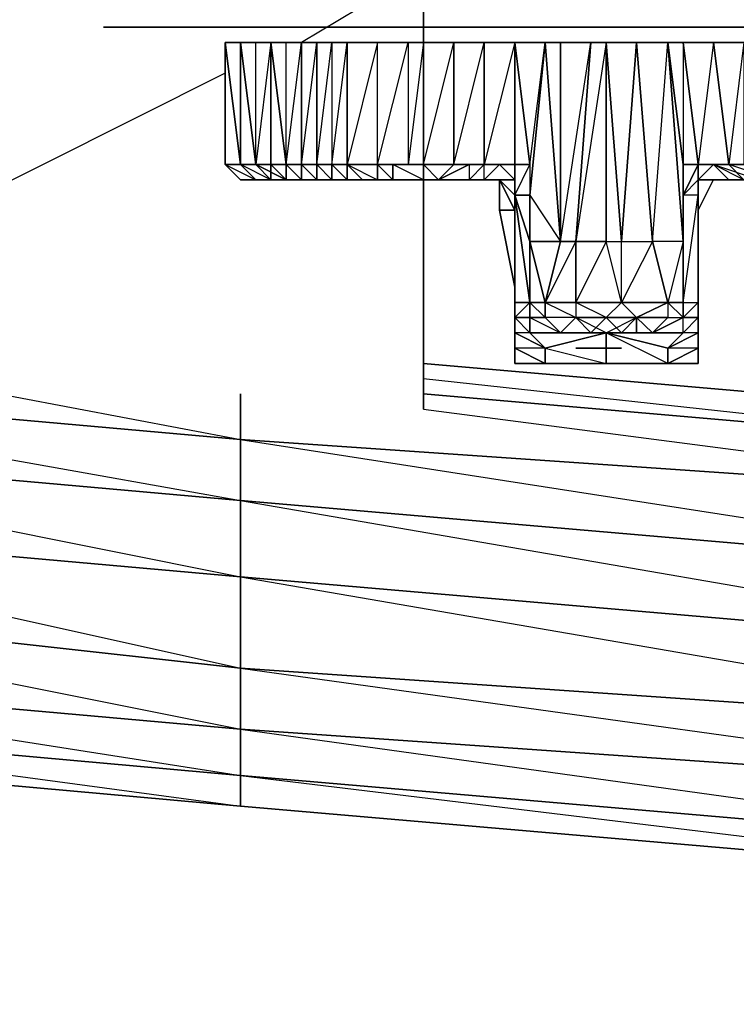
# Model space of a CAD drawing. Units: inches. Extents: x 0 to 30, y -28.8 to 0.
# Drawn here: x 2.6 to 4.5, y -28.8 to -26.2 of the extents above; entities that cross this region are included whole.
import ezdxf

# ---------------------------------------------------------------- set-up
doc = ezdxf.new("R2010")
doc.units = ezdxf.units.IN
doc.header["$MEASUREMENT"] = 0
doc.layers.get('0').update_dxf_attribs({"true_color": 0x1c1cb1})

msp = doc.modelspace()

# ---------------------------------------------------------------- linework, layer by layer
at = {"color": 154}
for points in [[(3.585, -26.1188), (3.3831, -26.2399)], [(3.0601, -26.1995), (2.8582, -26.1995), (2.8986, -26.1995), (2.8582, -26.1995), (3.1408, -26.1995), (2.8582, -26.1995), (3.1408, -26.1995)], [(2.9793, -26.1995), (2.8986, -26.1995), (3.1408, -26.1995), (2.8986, -26.1995)], [(3.0601, -26.1995), (3.0197, -26.1995), (3.1408, -26.1995), (2.9793, -26.1995), (3.0197, -26.1995)], [(3.1408, -26.1995), (3.0197, -26.1995), (3.0601, -26.1995)], [(3.0601, -26.1995), (3.1408, -26.1995)], [(3.1408, -26.1995), (6.9785, -26.1995)], [(3.1408, -26.1995), (6.9785, -26.1995), (7.0189, -26.1995), (7.0996, -26.1995), (7.14, -26.1995), (7.1804, -26.1995), (7.14, -26.1995), (7.2611, -26.1995)], [(6.9785, -26.1995), (7.0189, -26.1995), (6.9785, -26.1995), (7.2611, -26.1995), (3.1408, -26.1995)], [(3.1812, -26.3206), (1.7277, -27.0493)], [(3.2216, -27.2916), (1.4046, -27.1301), (1.4046, -27.009)], [(1.7277, -27.009), (3.2216, -27.2916)], [(3.7061, -27.1301), (5.5653, -27.332)], [(3.7061, -27.1705), (5.5653, -27.332), (5.5653, -27.4531), (3.2216, -27.2916), (3.2216, -27.1705)], [(3.7061, -27.2108), (5.5653, -27.4531), (3.2216, -27.2916)], [(3.2216, -27.2916), (5.5653, -27.655), (5.5653, -27.4531), (5.5653, -27.332)], [(1.4046, -28.0184), (1.4046, -28.0991), (1.1605, -28.0588), (1.4046, -28.0991), (3.2216, -28.2626), (5.5653, -28.4644), (7.9495, -28.5856), (10.2913, -28.7067), (12.635, -28.7471), (14.9788, -28.7875), (14.9788, -28.7471), (14.9788, -28.7875), (17.3629, -28.7471), (19.7067, -28.7067), (22.0485, -28.5856), (24.4326, -28.4644), (26.7764, -28.2626), (28.5933, -28.0991)], [(1.4046, -28.0991), (3.2216, -28.2626), (3.2216, -28.1818), (1.4046, -28.0184)]]:
    msp.add_lwpolyline(points, dxfattribs=at)
for points in [[(3.7061, -26.2399), (3.7061, -26.1188)], [(3.7061, -26.1188), (3.7061, -26.2399)], [(3.0601, -26.1995), (2.8582, -26.1995), (3.1408, -26.1995)], [(3.0601, -26.1995), (2.8582, -26.1995), (3.1408, -26.1995), (2.8582, -26.1995), (2.8986, -26.1995), (2.8582, -26.1995)], [(3.0601, -26.1995), (2.8582, -26.1995), (3.1408, -26.1995), (2.8582, -26.1995)], [(2.9793, -26.1995), (2.8986, -26.1995), (3.0197, -26.1995)], [(3.0197, -26.1995), (2.8986, -26.1995), (3.0601, -26.1995)], [(3.1408, -26.1995), (2.8986, -26.1995), (3.0197, -26.1995), (2.8986, -26.1995)], [(3.1408, -26.1995), (2.8986, -26.1995), (2.9793, -26.1995), (2.8986, -26.1995)], [(3.0601, -26.1995), (2.8986, -26.1995), (3.0197, -26.1995), (2.8986, -26.1995)], [(3.1408, -26.1995), (2.9793, -26.1995), (3.0197, -26.1995), (2.9793, -26.1995)], [(3.0601, -26.1995), (3.1408, -26.1995), (3.0197, -26.1995), (3.0601, -26.1995)], [(7.2208, -26.1995), (7.2611, -26.1995), (7.2208, -26.1995), (7.1804, -26.1995), (3.1408, -26.1995)], [(3.1408, -26.1995), (7.2611, -26.1995)], [(7.0189, -26.1995), (6.9785, -26.1995), (7.2611, -26.1995), (3.1408, -26.1995)], [(7.2611, -26.1995), (7.0189, -26.1995), (7.0996, -26.1995), (3.1408, -26.1995), (7.14, -26.1995), (7.0996, -26.1995)], [(6.9785, -26.1995), (3.1408, -26.1995), (7.0189, -26.1995), (3.1408, -26.1995), (7.14, -26.1995), (3.1408, -26.1995), (7.2208, -26.1995), (3.1408, -26.1995), (7.2611, -26.1995), (3.1408, -26.1995), (7.1804, -26.1995), (3.1408, -26.1995), (7.0996, -26.1995), (3.1408, -26.1995)], [(3.7061, -26.1995), (6.9785, -26.1995)], [(3.7061, -27.2108), (3.7061, -26.6033)], [(3.7061, -26.6033), (3.7061, -27.2108)], [(5.5653, -27.2512), (3.7061, -27.0897)], [(3.7061, -27.0897), (5.5653, -27.2512)], [(3.2216, -27.4531), (1.4046, -27.2916), (1.4046, -27.1301), (3.2216, -27.2916)], [(3.2216, -27.4531), (3.2216, -27.2916), (1.4046, -27.1301)], [(3.2216, -27.1705), (3.2216, -27.2916)], [(3.7061, -27.1705), (5.5653, -27.332)], [(3.2216, -27.655), (1.4046, -27.4935), (1.4046, -27.2916), (3.2216, -27.4531)], [(3.2216, -27.655), (3.2216, -27.4531), (1.4046, -27.2916)], [(5.5653, -27.655), (3.2216, -27.4531), (3.2216, -27.2916), (5.5653, -27.4531)], [(5.5653, -27.8569), (3.2216, -27.655), (3.2216, -27.4531), (5.5653, -27.655)], [(5.5653, -27.8569), (5.5653, -27.655), (3.2216, -27.4531)], [(3.2216, -27.655), (3.2216, -27.8972), (1.4046, -27.6954), (1.4046, -27.4935)], [(3.2216, -28.0588), (3.2216, -27.8972), (3.2216, -27.655), (1.4046, -27.4935), (3.2216, -27.8972), (1.4046, -27.6954)], [(5.5653, -28.0588), (3.2216, -27.8972), (3.2216, -27.655), (5.5653, -27.8569)], [(5.5653, -27.8569), (3.2216, -27.655), (5.5653, -28.0588)], [(3.2216, -28.0588), (1.4046, -27.8972), (1.4046, -27.6954), (3.2216, -27.8972)], [(3.2216, -28.1818), (1.4046, -28.0184), (1.4046, -27.8972), (3.2216, -28.0588)], [(3.2216, -28.1818), (3.2216, -28.0588), (1.4046, -27.8972)], [(5.5653, -28.2222), (3.2216, -28.0588), (3.2216, -27.8972), (5.5653, -28.0588)], [(5.5653, -28.3837), (5.5653, -28.2222), (5.5653, -28.0588), (3.2216, -27.8972), (5.5653, -28.2222), (3.2216, -28.0588)], [(1.4046, -28.0184), (3.2216, -28.2626), (1.4046, -28.0991), (1.1605, -28.0588), (1.1605, -28.0184)], [(3.2216, -28.2626), (1.4046, -28.0991), (1.4046, -28.0184), (3.2216, -28.1818)], [(5.5653, -28.3837), (3.2216, -28.1818), (3.2216, -28.0588), (5.5653, -28.2222)], [(5.5653, -28.4644), (3.2216, -28.2626), (3.2216, -28.1818), (5.5653, -28.3837)], [(3.2216, -28.2626), (5.5653, -28.4644), (5.5653, -28.3837), (3.2216, -28.1818), (5.5653, -28.4644)]]:
    msp.add_lwpolyline(points, close=True, dxfattribs=at)
at = {"color": 196}
for points in [[(3.1812, -26.5629), (3.1812, -26.2399)], [(3.2216, -26.5629), (3.1812, -26.2399), (3.2216, -26.2399), (3.262, -26.5629)], [(3.1812, -26.5629), (3.1812, -26.2399)], [(3.1812, -26.5629), (3.2216, -26.5629), (3.1812, -26.2399)], [(3.1812, -26.2399), (3.2216, -26.2399)], [(3.1812, -26.2399), (3.2216, -26.2399)], [(3.1812, -26.5629), (3.2216, -26.5629), (3.1812, -26.5629), (3.1812, -26.2399), (3.2216, -26.5629)], [(3.1812, -26.2399), (3.1812, -26.5629)], [(3.2216, -26.5629), (3.2216, -26.2399)], [(3.2216, -26.2399), (3.262, -26.2399), (3.3023, -26.2399), (3.3427, -26.2399), (3.3831, -26.2399), (3.3023, -26.2399)], [(3.2216, -26.2399), (3.262, -26.2399)], [(3.3023, -26.2399), (3.2216, -26.2399)], [(3.2216, -26.2399), (3.2216, -26.5629)], [(3.262, -26.2399), (3.3023, -26.2399)], [(3.262, -26.5629), (3.3023, -26.5629), (3.3023, -26.2399)], [(3.3427, -26.2399), (3.3831, -26.2399)], [(3.3831, -26.2399), (3.3427, -26.2399)], [(3.3831, -26.2399), (3.4235, -26.2399), (3.4638, -26.2399), (3.5042, -26.2399), (3.585, -26.2399), (3.4638, -26.2399)], [(3.4638, -26.2399), (3.3831, -26.2399), (3.585, -26.2399), (3.3831, -26.2399), (3.4235, -26.2399), (3.3831, -26.2399)], [(3.585, -26.2399), (3.5042, -26.2399), (3.585, -26.2399), (3.5042, -26.5629), (3.585, -26.5629)], [(3.585, -26.2399), (3.6657, -26.2399), (3.7061, -26.2399), (3.7868, -26.2399), (3.8676, -26.2399), (3.7061, -26.2399)], [(3.585, -26.2399), (3.8676, -26.2399), (3.585, -26.2399), (3.7061, -26.2399), (3.585, -26.2399), (3.6657, -26.2399)], [(3.6657, -26.2399), (3.7061, -26.2399)], [(3.7868, -26.2399), (3.7868, -26.5629), (3.7061, -26.5629), (3.7061, -26.2399)], [(3.7868, -26.5629), (3.7868, -26.2399), (3.8676, -26.2399), (3.8676, -26.5629)], [(3.7868, -26.2399), (3.8676, -26.2399)], [(3.7868, -26.2399), (3.8676, -26.2399)], [(3.8676, -26.5629), (3.8676, -26.2399), (3.9484, -26.2399), (3.9484, -26.5629)], [(3.8676, -26.2399), (3.9484, -26.2399), (4.0291, -26.2399), (4.0695, -26.2399), (4.1502, -26.2399), (4.0291, -26.2399)], [(4.0291, -26.2399), (3.8676, -26.2399), (4.1502, -26.2399), (3.8676, -26.2399), (3.9484, -26.2399), (3.8676, -26.2399)], [(3.9887, -26.5629), (3.9484, -26.5629), (3.9484, -26.2399)], [(3.9484, -26.2399), (4.0291, -26.2399)], [(4.0695, -26.2399), (4.1502, -26.2399), (4.1099, -26.7667), (4.0695, -26.7667), (4.1502, -26.2399)], [(4.1906, -26.7667), (4.1906, -26.2399), (4.1099, -26.7667), (4.1906, -26.7667)], [(4.1502, -26.2399), (4.1906, -26.2399), (4.2714, -26.2399), (4.354, -26.2399), (4.3944, -26.2399), (4.2714, -26.2399)], [(4.2714, -26.2399), (4.1502, -26.2399), (4.1906, -26.2399), (4.1502, -26.2399), (4.3944, -26.2399), (4.1502, -26.2399)], [(4.2714, -26.2399), (4.1906, -26.2399), (4.2714, -26.2399), (4.231, -26.7667), (4.3137, -26.7667)], [(4.3137, -26.7667), (4.2714, -26.2399), (4.354, -26.2399), (4.3944, -26.7667)], [(4.354, -26.2399), (4.3944, -26.2399)], [(4.3944, -26.2399), (4.4752, -26.2399), (4.5559, -26.2399), (4.6367, -26.2399), (4.7174, -26.2399), (4.5559, -26.2399)], [(4.5559, -26.2399), (4.3944, -26.2399), (4.7174, -26.2399), (4.3944, -26.2399), (4.4752, -26.2399), (4.3944, -26.2399)], [(3.1812, -26.5629), (3.2216, -26.5629)], [(3.2216, -26.5629), (3.1812, -26.5629), (3.2216, -26.6033), (3.3023, -26.6033), (3.262, -26.6033)], [(3.3023, -26.6033), (3.2216, -26.6033), (3.1812, -26.5629), (3.262, -26.6033)], [(3.2216, -26.5629), (3.262, -26.5629)], [(3.2216, -26.5629), (3.262, -26.6033), (3.3023, -26.6033), (3.262, -26.6033)], [(3.2216, -26.5629), (3.262, -26.5629)], [(3.262, -26.6033), (3.3023, -26.6033), (3.262, -26.6033), (3.2216, -26.5629)], [(3.262, -26.5629), (3.3023, -26.5629)], [(3.3023, -26.5629), (3.262, -26.5629), (3.3023, -26.6033)], [(3.3023, -26.5629), (3.3427, -26.5629), (3.3427, -26.6033)], [(3.3023, -26.5629), (3.3427, -26.5629)], [(3.3427, -26.6033), (3.3023, -26.6033), (3.5042, -26.6033), (3.3023, -26.6033), (3.3427, -26.6033), (3.3427, -26.5629), (3.3023, -26.5629)], [(3.3427, -26.5629), (3.3831, -26.5629)], [(3.3831, -26.5629), (3.3427, -26.5629), (3.3831, -26.6033)], [(3.3831, -26.5629), (3.4235, -26.5629), (3.4235, -26.6033)], [(3.3831, -26.5629), (3.4235, -26.5629)], [(3.4638, -26.6033), (3.4235, -26.5629), (3.4638, -26.5629)], [(3.5042, -26.5629), (3.4638, -26.5629), (3.4235, -26.5629)], [(3.4638, -26.5629), (3.4235, -26.5629), (3.4638, -26.6033)], [(3.5446, -26.5629), (3.5042, -26.5629), (3.585, -26.5629)], [(3.585, -26.6033), (3.5446, -26.6033), (3.5042, -26.5629)], [(3.5042, -26.5629), (3.585, -26.5629), (3.5446, -26.5629)], [(3.6253, -26.5629), (3.5446, -26.5629), (3.585, -26.5629)], [(3.585, -26.5629), (3.6253, -26.5629), (3.6657, -26.5629)], [(3.6253, -26.5629), (3.7061, -26.5629), (3.7061, -26.6033), (3.6253, -26.6033)], [(3.7465, -26.5629), (3.6657, -26.5629), (3.7061, -26.5629)], [(3.6657, -26.5629), (3.7061, -26.5629)], [(3.7465, -26.5629), (3.8272, -26.5629)], [(3.8272, -26.5629), (3.908, -26.5629), (3.8676, -26.5629)], [(3.908, -26.5629), (3.8676, -26.5629), (3.8272, -26.5629)], [(3.8676, -26.5629), (3.8272, -26.6033)], [(3.908, -26.5629), (3.9484, -26.6033), (3.9484, -26.5629), (3.908, -26.5629), (3.9484, -26.5629), (3.8676, -26.5629)], [(3.908, -26.5629), (3.9484, -26.6033), (3.9484, -26.5629)], [(3.9484, -26.5629), (3.908, -26.5629)], [(3.9484, -26.6437), (3.9484, -26.5629), (3.9887, -26.5629), (3.9887, -26.6437)], [(4.3944, -26.6437), (4.4348, -26.5629)], [(4.3944, -26.6437), (4.3944, -26.5629), (4.4348, -26.5629)], [(4.5559, -26.5629), (4.5155, -26.5629), (4.4752, -26.5629), (4.4348, -26.5629)], [(4.5155, -26.5629), (4.4348, -26.5629)], [(3.3023, -26.6033), (3.262, -26.6033)], [(3.262, -26.6033), (3.3023, -26.6033)], [(3.5042, -26.6033), (3.3023, -26.6033)], [(3.5042, -26.6033), (3.3023, -26.6033)], [(3.5042, -26.6033), (3.3427, -26.6033)], [(3.4638, -26.6033), (3.5042, -26.6033)], [(3.5446, -26.6033), (3.5042, -26.6033), (3.585, -26.6033)], [(3.6253, -26.6033), (3.5042, -26.6033), (3.6657, -26.6033)], [(3.6657, -26.6033), (3.7061, -26.6033)], [(3.8676, -26.6033), (3.7868, -26.6033)], [(3.7868, -26.6033), (3.8272, -26.6033)], [(3.8676, -26.6033), (3.7868, -26.6033)], [(3.908, -26.6033), (3.9484, -26.684), (3.908, -26.684)], [(3.908, -26.6033), (3.9484, -26.6437), (3.9484, -26.684)], [(3.908, -26.684), (3.9484, -26.684), (3.908, -26.6033), (3.908, -26.684)], [(3.9484, -26.6437), (3.9484, -26.6033)], [(3.9484, -26.6437), (3.9484, -26.6033)], [(4.3944, -26.6437), (4.4348, -26.6033), (4.4348, -26.6437)], [(4.5155, -26.6033), (4.5559, -26.6033), (4.4752, -26.6033), (4.4348, -26.6033)], [(4.4348, -26.6437), (4.4348, -26.6033), (4.4348, -26.684)], [(4.4348, -26.6033), (4.4348, -26.684), (4.4752, -26.6033)], [(3.9484, -26.9282), (3.9484, -26.8071), (3.9484, -26.7667), (3.9484, -26.6437), (3.9887, -26.9282)], [(3.9887, -26.9282), (3.9484, -26.6437), (3.9484, -26.9282)], [(3.9484, -26.9282), (3.9484, -26.7667), (3.9484, -26.6437), (3.9484, -26.7667), (3.9484, -26.9282), (3.9484, -26.9686)], [(4.3944, -26.9282), (4.3944, -26.6437), (4.3944, -26.7667)], [(3.9484, -26.8878), (3.908, -26.684), (3.9484, -26.684), (3.9484, -26.8071)], [(4.4348, -26.8071), (4.4348, -26.684), (4.4348, -26.8878)], [(4.1099, -26.9686), (4.0695, -27.009), (4.1906, -27.009), (4.1099, -26.9686), (4.1906, -26.9686), (4.1099, -26.9282), (4.1099, -26.7667), (4.0291, -26.9282), (4.1099, -26.9282)], [(3.9484, -26.8071), (3.9484, -26.8878), (3.9484, -26.9282)], [(3.9484, -26.9686), (3.9484, -26.8878), (3.9484, -27.009)], [(3.9484, -27.009), (3.9484, -26.9686), (3.9484, -26.8878)], [(4.4348, -27.009), (4.4348, -26.9686), (4.4348, -26.8878)], [(3.9484, -26.9686), (3.9484, -26.9282)], [(3.9887, -26.9282), (4.0291, -26.9282), (4.0291, -26.9686)], [(3.9887, -26.9686), (3.9887, -26.9282)], [(4.1099, -26.9686), (4.0291, -26.9686), (4.0291, -26.9282), (4.1099, -26.9282)], [(4.2714, -26.9686), (4.354, -26.9282), (4.2714, -26.9686), (4.354, -26.9686), (4.3137, -27.009), (4.2714, -27.009)], [(4.3944, -26.9686), (4.4348, -26.9282)], [(3.9887, -27.009), (4.0291, -27.0493), (3.9484, -27.009), (3.9484, -26.9686)], [(3.9484, -26.9686), (3.9887, -27.009), (3.9887, -26.9686)], [(4.1099, -26.9686), (4.1502, -27.009), (4.1906, -26.9686)], [(4.231, -27.009), (4.1906, -26.9686)], [(4.3137, -27.009), (4.354, -26.9686), (4.3944, -26.9686)], [(4.4348, -26.9686), (4.4348, -27.009), (4.3944, -27.009)], [(3.9484, -27.0493), (3.9484, -27.009), (4.0291, -27.0493), (4.0291, -27.0897)], [(3.9484, -27.0493), (3.9484, -27.009)], [(4.0291, -27.0493), (3.9887, -27.009), (3.9484, -27.009), (4.0291, -27.0493)], [(3.9484, -27.0493), (3.9484, -27.0897), (3.9484, -27.009)], [(4.1906, -27.009), (4.1906, -27.0493)], [(4.4348, -27.009), (4.4348, -27.0897)], [(4.0291, -27.0897), (3.9887, -27.0897)]]:
    msp.add_lwpolyline(points, close=True, dxfattribs=at)
for points in [[(3.1812, -26.5629), (3.1812, -26.2399)], [(3.2216, -26.2399), (3.2216, -26.5629), (3.1812, -26.5629)], [(3.1812, -26.5629), (3.1812, -26.2399)], [(3.1812, -26.5629), (3.1812, -26.2399)], [(3.262, -26.2399), (3.2216, -26.2399), (3.262, -26.5629), (3.3023, -26.6033), (3.3427, -26.6033), (3.3831, -26.6033), (3.3427, -26.6033), (3.3427, -26.5629), (3.3427, -26.2399), (3.3831, -26.2399)], [(3.3427, -26.5629), (3.3023, -26.2399), (3.3023, -26.5629), (3.262, -26.5629), (3.3023, -26.5629), (3.3023, -26.6033), (3.3427, -26.6033), (3.3023, -26.6033), (3.262, -26.5629), (3.2216, -26.5629)], [(3.262, -26.2399), (3.2216, -26.2399)], [(3.2216, -26.2399), (3.262, -26.2399)], [(3.262, -26.5629), (3.2216, -26.2399)], [(3.262, -26.6033), (3.2216, -26.5629), (3.262, -26.5629), (3.3023, -26.6033), (3.262, -26.6033), (3.3023, -26.6033), (3.2216, -26.5629), (3.2216, -26.2399)], [(3.3831, -26.5629), (3.3427, -26.5629), (3.3023, -26.5629), (3.262, -26.5629), (3.3023, -26.5629), (3.3023, -26.2399), (3.3427, -26.5629), (3.3427, -26.2399)], [(3.5042, -26.6033), (3.3023, -26.6033), (3.3427, -26.6033), (3.262, -26.5629), (3.262, -26.2399), (3.3023, -26.2399)], [(3.262, -26.5629), (3.262, -26.2399)], [(3.3023, -26.2399), (3.3427, -26.5629), (3.3427, -26.2399), (3.3023, -26.2399), (3.3831, -26.2399), (3.3023, -26.2399), (3.3427, -26.2399)], [(3.3831, -26.2399), (3.3831, -26.5629), (3.3427, -26.5629)], [(3.4235, -26.2399), (3.3831, -26.2399), (3.3831, -26.5629), (3.3831, -26.6033), (3.3427, -26.5629)], [(3.3831, -26.2399), (3.3427, -26.2399)], [(3.3427, -26.5629), (3.3831, -26.5629), (3.3831, -26.2399)], [(3.3427, -26.5629), (3.3831, -26.2399)], [(3.5042, -26.2399), (3.4638, -26.2399), (3.4638, -26.5629), (3.4235, -26.5629), (3.3831, -26.5629), (3.4235, -26.5629), (3.4235, -26.2399)], [(3.4235, -26.2399), (3.3831, -26.2399)], [(3.3831, -26.2399), (3.585, -26.2399), (3.8676, -26.2399), (3.7868, -26.2399)], [(3.3831, -26.5629), (3.4235, -26.2399), (3.3831, -26.2399), (3.4235, -26.2399), (3.4235, -26.5629), (3.3831, -26.5629), (3.4235, -26.5629), (3.4638, -26.2399), (3.4235, -26.2399), (3.4638, -26.2399), (3.4638, -26.5629)], [(3.4235, -26.5629), (3.4235, -26.2399), (3.4638, -26.2399)], [(3.4638, -26.5629), (3.4235, -26.5629), (3.4638, -26.2399)], [(3.5042, -26.2399), (3.5042, -26.5629), (3.4638, -26.5629), (3.5042, -26.5629), (3.585, -26.5629), (3.585, -26.2399)], [(3.585, -26.6033), (3.6253, -26.6033), (3.585, -26.5629), (3.6253, -26.5629), (3.6253, -26.6033), (3.5042, -26.6033), (3.4638, -26.6033), (3.4638, -26.5629), (3.5042, -26.5629), (3.5042, -26.2399), (3.585, -26.2399)], [(3.4638, -26.5629), (3.5042, -26.5629), (3.4638, -26.5629), (3.5042, -26.6033), (3.5042, -26.5629), (3.4638, -26.5629), (3.5042, -26.2399), (3.4638, -26.2399), (3.585, -26.2399), (3.4638, -26.2399), (3.5042, -26.2399), (3.5042, -26.5629)], [(3.5446, -26.5629), (3.5042, -26.5629), (3.585, -26.5629), (3.585, -26.2399), (3.6657, -26.2399)], [(3.5042, -26.6033), (3.585, -26.6033), (3.585, -26.5629), (3.6657, -26.2399)], [(3.6657, -26.2399), (3.6657, -26.5629), (3.585, -26.5629)], [(3.7061, -26.2399), (3.7061, -26.5629), (3.6657, -26.5629), (3.6253, -26.5629)], [(3.7061, -26.2399), (3.6657, -26.2399), (3.6657, -26.5629), (3.6253, -26.5629)], [(3.6657, -26.2399), (3.6657, -26.5629), (3.6253, -26.5629), (3.7061, -26.5629), (3.7061, -26.6033), (3.6253, -26.5629), (3.6253, -26.6033), (3.7061, -26.6033), (3.6657, -26.6033)], [(3.7061, -26.2399), (3.6657, -26.5629)], [(3.7061, -26.5629), (3.7868, -26.2399), (3.7061, -26.2399), (3.8676, -26.2399)], [(3.7465, -26.5629), (3.7868, -26.5629), (3.7868, -26.2399), (3.7061, -26.2399), (3.8676, -26.2399)], [(3.7061, -26.5629), (3.7061, -26.2399)], [(3.8676, -26.5629), (3.7868, -26.5629), (3.8676, -26.2399)], [(4.3944, -26.2399), (4.1502, -26.2399), (3.8676, -26.2399)], [(3.9484, -26.2399), (3.8676, -26.2399)], [(3.908, -26.5629), (3.9484, -26.5629), (3.9484, -26.2399), (3.8676, -26.2399), (3.9484, -26.2399), (3.8676, -26.5629)], [(3.8676, -26.5629), (3.8676, -26.2399)], [(3.9887, -26.5629), (3.9484, -26.2399), (4.0291, -26.2399)], [(3.9484, -26.2399), (3.9887, -26.5629), (3.9484, -26.5629), (3.9887, -26.5629), (4.0291, -26.2399)], [(3.9887, -26.5629), (3.9887, -26.6437), (4.0291, -26.2399), (4.0695, -26.7667), (4.0695, -26.2399), (4.1502, -26.2399)], [(3.9887, -26.6437), (4.0291, -26.2399)], [(4.1099, -26.7667), (4.1099, -26.9282), (4.0291, -26.9282), (4.0695, -26.7667), (4.0291, -26.2399), (3.9887, -26.6437), (4.0695, -26.7667), (3.9887, -26.7667), (4.0291, -26.9282), (4.1099, -26.9686), (4.0291, -26.9686), (4.0695, -27.009), (3.9887, -27.009)], [(4.5559, -26.6033), (4.4752, -26.5629), (4.5963, -26.6033), (4.5155, -26.6033), (4.5559, -26.6033), (4.4752, -26.6033), (4.5155, -26.6033), (4.4752, -26.5629), (4.4348, -26.6033), (4.4348, -26.5629), (4.3944, -26.2399), (4.354, -26.2399), (4.3944, -26.7667), (4.354, -26.9282), (4.354, -26.9686), (4.2714, -26.9686), (4.3137, -27.009), (4.2714, -27.009), (4.1906, -27.009), (4.3137, -27.009), (4.3944, -27.009), (4.354, -27.0493), (4.354, -27.0897), (4.1906, -27.0897), (4.354, -27.0897), (4.1906, -27.0897), (4.1906, -27.0493), (4.1906, -27.0897), (4.0291, -27.0897), (4.1906, -27.0897), (4.0291, -27.0897), (4.0291, -27.0493), (4.1906, -27.0897), (4.354, -27.0897), (4.4348, -27.0493), (4.4348, -27.009), (4.354, -27.0493), (4.4348, -27.009), (4.4348, -27.0493), (4.4348, -27.009), (4.4348, -26.9686), (4.3944, -27.009), (4.3137, -27.009), (4.3944, -26.9686), (4.3944, -26.9282), (4.3944, -26.7667), (4.3944, -26.9282), (4.354, -26.9282), (4.3944, -26.9282), (4.4348, -26.9282), (4.4348, -26.6437), (4.3944, -26.6437), (4.3944, -26.9282), (4.4348, -26.9282), (4.4348, -26.6437), (4.4348, -26.8071), (4.4348, -26.684), (4.4752, -26.6033), (4.5559, -26.6033)], [(4.0695, -26.2399), (4.0695, -26.7667), (4.0291, -26.2399)], [(4.0695, -26.2399), (4.0291, -26.2399), (4.1502, -26.2399), (4.0291, -26.2399), (4.0695, -26.2399), (4.0695, -26.7667), (4.0291, -26.9282)], [(4.1502, -26.2399), (4.1099, -26.7667), (4.0695, -26.7667), (4.1099, -26.7667)], [(4.1906, -26.7667), (4.1099, -26.9282), (4.231, -26.9282), (4.231, -26.7667), (4.2714, -26.2399), (4.3137, -26.7667)], [(4.1906, -26.2399), (4.1906, -26.7667), (4.1099, -26.7667), (4.1906, -26.7667)], [(4.1099, -26.7667), (4.1502, -26.2399), (4.1906, -26.2399)], [(4.1906, -26.7667), (4.1906, -26.2399), (4.231, -26.7667)], [(4.3137, -26.7667), (4.354, -26.9282), (4.231, -26.9282), (4.1906, -26.7667), (4.231, -26.7667), (4.1906, -26.2399), (4.2714, -26.2399)], [(4.354, -26.9282), (4.3137, -26.7667), (4.231, -26.9282), (4.354, -26.9282), (4.2714, -26.9686), (4.1906, -26.9686), (4.231, -27.009), (4.2714, -26.9686), (4.2714, -27.009), (4.2714, -26.9686), (4.231, -26.9282), (4.231, -26.7667), (4.1906, -26.2399)], [(4.3944, -26.9282), (4.3944, -26.9686), (4.3944, -26.9282), (4.3944, -26.7667), (4.3137, -26.7667), (4.354, -26.2399), (4.2714, -26.2399), (4.3944, -26.2399), (4.2714, -26.2399), (4.354, -26.2399)], [(4.3944, -26.7667), (4.354, -26.2399), (4.3944, -26.5629)], [(4.3944, -26.7667), (4.3944, -26.5629), (4.354, -26.2399), (4.3944, -26.2399), (4.3944, -26.5629), (4.4348, -26.5629)], [(4.3944, -26.2399), (4.354, -26.2399)], [(4.5559, -26.6033), (4.5155, -26.5629), (4.4752, -26.5629), (4.4348, -26.5629), (4.3944, -26.5629), (4.4348, -26.5629), (4.3944, -26.2399), (4.3944, -26.5629), (4.354, -26.2399)], [(4.4752, -26.2399), (4.3944, -26.2399), (4.4348, -26.5629), (4.5559, -26.5629), (4.5963, -26.5629), (4.6367, -26.5629), (4.6771, -26.6033), (4.8789, -26.6033), (4.7174, -26.6033)], [(4.9193, -26.2399), (4.7174, -26.2399), (4.3944, -26.2399)], [(4.4752, -26.2399), (4.3944, -26.2399)], [(4.4348, -26.5629), (4.5155, -26.5629), (4.4752, -26.2399), (4.3944, -26.2399), (4.4752, -26.2399), (4.4348, -26.5629), (4.4752, -26.5629)], [(4.4752, -26.2399), (4.5155, -26.5629), (4.4348, -26.5629), (4.4752, -26.5629)], [(4.5155, -26.5629), (4.4752, -26.2399), (4.5559, -26.2399)], [(4.5559, -26.2399), (4.4752, -26.2399), (4.5559, -26.2399), (4.5155, -26.5629), (4.5559, -26.5629)], [(4.5559, -26.2399), (4.5559, -26.5629), (4.5155, -26.5629)], [(3.1812, -26.5629), (3.2216, -26.5629), (3.262, -26.6033)], [(3.2216, -26.5629), (3.1812, -26.5629)], [(3.2216, -26.6033), (3.1812, -26.5629), (3.2216, -26.5629), (3.262, -26.6033)], [(3.262, -26.6033), (3.2216, -26.5629), (3.1812, -26.5629)], [(3.2216, -26.5629), (3.262, -26.6033)], [(3.2216, -26.5629), (3.262, -26.5629), (3.3023, -26.5629), (3.3427, -26.5629)], [(3.3831, -26.5629), (3.3427, -26.5629), (3.3023, -26.5629), (3.262, -26.5629), (3.2216, -26.5629)], [(3.262, -26.6033), (3.3023, -26.6033), (3.3023, -26.5629), (3.3427, -26.5629)], [(3.262, -26.5629), (3.3427, -26.6033), (3.3023, -26.6033)], [(3.3427, -26.5629), (3.3831, -26.5629)], [(3.5042, -26.6033), (3.3831, -26.6033), (3.4235, -26.6033), (3.3831, -26.6033), (3.3831, -26.5629), (3.3427, -26.5629)], [(3.3831, -26.5629), (3.3427, -26.5629)], [(3.3427, -26.6033), (3.5042, -26.6033), (3.3427, -26.6033), (3.3831, -26.6033), (3.3427, -26.5629)], [(3.3831, -26.5629), (3.4235, -26.5629)], [(3.3831, -26.6033), (3.5042, -26.6033), (3.4235, -26.6033), (3.3831, -26.6033), (3.4235, -26.6033), (3.4235, -26.5629), (3.3831, -26.5629), (3.4235, -26.6033)], [(3.4638, -26.5629), (3.5042, -26.5629), (3.4235, -26.5629)], [(3.4235, -26.5629), (3.4638, -26.5629)], [(3.7868, -26.6033), (3.7465, -26.6033), (3.5042, -26.6033), (3.5446, -26.6033), (3.5042, -26.6033), (3.5042, -26.5629), (3.4235, -26.5629), (3.4235, -26.6033), (3.4638, -26.6033), (3.5042, -26.6033)], [(3.4235, -26.5629), (3.4638, -26.6033), (3.4235, -26.6033), (3.5042, -26.6033), (3.4638, -26.6033)], [(3.9484, -26.6437), (3.9484, -26.5629), (3.9484, -26.6033), (3.908, -26.5629), (3.8676, -26.6033), (3.7868, -26.6033), (3.5042, -26.6033), (3.4638, -26.5629)], [(3.4638, -26.5629), (3.5042, -26.5629), (3.5042, -26.6033)], [(3.585, -26.5629), (3.6253, -26.5629), (3.6253, -26.6033), (3.585, -26.6033), (3.585, -26.5629), (3.585, -26.6033), (3.5446, -26.6033), (3.5042, -26.5629), (3.4638, -26.5629)], [(3.5446, -26.5629), (3.5042, -26.5629), (3.585, -26.5629), (3.6253, -26.5629), (3.6657, -26.5629), (3.6253, -26.5629), (3.7061, -26.5629)], [(3.5042, -26.6033), (3.7465, -26.6033), (3.7868, -26.5629), (3.8676, -26.5629)], [(3.7061, -26.6033), (3.6253, -26.6033), (3.6253, -26.5629), (3.585, -26.5629), (3.585, -26.6033), (3.5446, -26.6033), (3.5042, -26.6033)], [(3.5042, -26.6033), (3.8676, -26.6033), (3.8676, -26.5629)], [(3.7868, -26.5629), (3.8272, -26.5629), (3.7465, -26.6033), (3.7868, -26.5629), (3.7061, -26.5629), (3.7868, -26.5629), (3.7465, -26.5629), (3.7061, -26.5629), (3.7465, -26.6033), (3.6657, -26.6033), (3.5042, -26.6033)], [(3.5446, -26.5629), (3.6253, -26.5629), (3.5446, -26.5629), (3.585, -26.5629)], [(3.585, -26.5629), (3.6657, -26.5629), (3.7465, -26.5629), (3.7868, -26.5629), (3.8272, -26.5629), (3.7868, -26.5629), (3.8272, -26.5629), (3.8272, -26.6033)], [(3.585, -26.6033), (3.585, -26.5629)], [(3.7061, -26.5629), (3.7868, -26.5629), (3.7465, -26.6033), (3.6657, -26.6033)], [(3.7061, -26.5629), (3.6657, -26.5629)], [(3.7061, -26.6033), (3.7061, -26.5629), (3.6657, -26.5629), (3.7465, -26.5629), (3.8272, -26.5629), (3.7465, -26.5629), (3.7868, -26.5629)], [(3.7868, -26.5629), (3.7061, -26.5629), (3.7465, -26.5629), (3.7061, -26.5629)], [(3.7061, -26.5629), (3.7868, -26.5629), (3.7465, -26.5629)], [(3.908, -26.6033), (3.7868, -26.6033), (3.8676, -26.6033), (3.908, -26.6033), (3.7868, -26.6033), (3.8272, -26.6033), (3.7465, -26.6033), (3.8272, -26.5629)], [(3.8676, -26.5629), (3.8272, -26.5629), (3.7465, -26.6033), (3.8272, -26.6033), (3.8676, -26.5629), (3.8272, -26.5629), (3.908, -26.5629)], [(3.8272, -26.6033), (3.8676, -26.5629)], [(3.908, -26.5629), (3.8676, -26.5629), (3.8272, -26.6033)], [(3.8676, -26.5629), (3.8272, -26.5629), (3.8676, -26.5629), (3.8272, -26.6033)], [(3.8676, -26.5629), (3.9484, -26.5629), (3.9484, -26.6437)], [(3.8676, -26.5629), (3.908, -26.5629), (3.8676, -26.6033)], [(3.908, -26.6033), (3.9484, -26.6033), (3.8676, -26.6033), (3.908, -26.5629)], [(3.908, -26.5629), (3.8676, -26.5629)], [(3.9484, -26.6437), (3.9887, -26.5629), (3.9887, -26.6437), (3.9887, -26.7667), (3.9887, -26.9282)], [(4.3944, -26.7667), (4.3944, -26.5629), (4.3944, -26.6437)], [(4.5559, -26.6033), (4.5155, -26.6033), (4.5963, -26.6033), (4.5155, -26.6033), (4.4752, -26.5629), (4.4348, -26.6033), (4.4348, -26.5629), (4.5155, -26.5629), (4.4348, -26.5629), (4.5559, -26.5629), (4.5155, -26.5629), (4.5559, -26.6033)], [(4.5559, -26.5629), (4.5155, -26.5629), (4.4348, -26.5629), (4.4752, -26.5629)], [(4.4348, -26.684), (4.4348, -26.6033), (4.4752, -26.5629), (4.5155, -26.6033)], [(4.4348, -26.5629), (4.4348, -26.6033)], [(4.4348, -26.6033), (4.5155, -26.6033), (4.8789, -26.6033), (4.5559, -26.6033), (4.6367, -26.6033), (4.5559, -26.5629)], [(4.4752, -26.5629), (4.5155, -26.5629), (4.5559, -26.6033)], [(4.5155, -26.5629), (4.5559, -26.5629), (4.6367, -26.6033)], [(4.6367, -26.6033), (4.5155, -26.5629), (4.5559, -26.5629)], [(3.2216, -26.6033), (3.3023, -26.6033)], [(3.5042, -26.6033), (3.3023, -26.6033), (3.262, -26.6033)], [(3.262, -26.6033), (3.3023, -26.6033)], [(3.3023, -26.6033), (3.5042, -26.6033)], [(3.3023, -26.6033), (3.3427, -26.6033), (3.5042, -26.6033)], [(3.3023, -26.6033), (3.5042, -26.6033)], [(3.5042, -26.6033), (3.4235, -26.6033), (3.5042, -26.6033), (3.3831, -26.6033)], [(3.4235, -26.6033), (3.4638, -26.6033), (3.5042, -26.6033)], [(3.5042, -26.6033), (3.4638, -26.6033)], [(3.5042, -26.6033), (3.7868, -26.6033)], [(3.5042, -26.6033), (3.7868, -26.6033)], [(3.7868, -26.6033), (3.5042, -26.6033), (3.7465, -26.6033), (3.6657, -26.6033), (3.5042, -26.6033), (3.6253, -26.6033), (3.585, -26.6033), (3.5042, -26.6033), (3.5446, -26.6033)], [(3.7868, -26.6033), (3.5042, -26.6033)], [(3.5042, -26.6033), (3.7868, -26.6033)], [(3.7465, -26.6033), (3.8272, -26.6033)], [(3.7868, -26.6033), (3.908, -26.6033)], [(3.9484, -26.6033), (3.908, -26.6033), (3.8676, -26.6033), (3.908, -26.6033)], [(3.9484, -26.6437), (3.9484, -26.684), (3.908, -26.6033), (3.908, -26.684)], [(3.908, -26.6033), (3.9484, -26.6033)], [(4.4348, -26.6033), (4.4348, -26.6437), (4.3944, -26.6437), (4.3944, -26.9282), (4.3944, -26.7667), (4.3137, -26.7667), (4.354, -26.9282)], [(4.4348, -26.6437), (4.4348, -26.8071), (4.4348, -26.684), (4.4752, -26.6033), (4.4348, -26.6033)], [(4.5155, -26.6033), (4.4348, -26.6033)], [(4.4348, -26.684), (4.4348, -26.6033), (4.4348, -26.6437), (4.4348, -26.684), (4.4348, -26.8071), (4.4348, -26.9282), (4.4348, -26.8071), (4.4348, -26.8878)], [(3.9484, -26.6437), (3.9484, -26.7667), (3.9484, -26.8071)], [(3.9887, -26.9686), (3.9887, -27.009), (3.9484, -26.9686), (3.9887, -26.9686), (3.9887, -26.9282), (3.9484, -26.6437), (3.9887, -26.7667)], [(3.9887, -26.6437), (3.9887, -26.7667), (3.9484, -26.6437), (3.9484, -26.684), (3.9484, -26.8071)], [(3.9887, -26.9686), (3.9484, -26.9686), (3.9484, -26.9282), (3.9484, -26.7667), (3.9484, -26.6437)], [(3.9887, -26.9282), (3.9887, -26.7667), (3.9484, -26.6437), (3.9887, -26.6437)], [(3.9484, -26.7667), (3.9484, -26.8071), (3.9484, -26.6437)], [(4.2714, -27.009), (4.2714, -26.9686), (4.2714, -27.009), (4.1906, -27.009), (4.0695, -27.009), (4.0291, -26.9686), (4.0291, -26.9282), (3.9887, -26.9282), (4.0291, -26.9282), (3.9887, -26.7667), (3.9887, -26.6437), (4.0695, -26.7667)], [(4.354, -27.0897), (4.3944, -27.0897), (4.4348, -27.0897), (4.4348, -27.0493), (4.4348, -27.009), (4.4348, -26.9686), (4.4348, -26.9282), (4.3944, -26.9686), (4.4348, -26.9282), (4.4348, -26.6437)], [(4.354, -26.9282), (4.354, -26.9686), (4.3944, -26.9686), (4.4348, -26.9686), (4.3944, -26.9686), (4.3944, -26.9282), (4.4348, -26.6437)], [(4.4348, -27.009), (4.4348, -26.9686), (4.4348, -26.9282), (4.4348, -26.8071), (4.4348, -26.6437)], [(3.908, -26.684), (3.9484, -26.8878)], [(3.908, -26.684), (3.9484, -26.8878), (3.9484, -26.684), (3.9484, -26.8071)], [(4.4348, -26.8878), (4.4348, -26.684), (4.4348, -26.8878), (4.4348, -26.8071)], [(3.9484, -26.7667), (3.9484, -26.9282), (3.9484, -26.9686), (3.9484, -26.8878)], [(3.9887, -26.9686), (3.9887, -27.009), (4.0695, -27.009), (4.1906, -27.009), (4.231, -27.009), (4.2714, -26.9686), (4.231, -27.009), (4.1906, -26.9686), (4.231, -26.9282), (4.1099, -26.9282), (4.231, -26.9282), (4.1906, -26.7667)], [(4.0291, -26.9282), (3.9887, -26.7667), (4.0695, -26.7667)], [(4.4348, -27.0493), (4.4348, -27.0897), (4.354, -27.0897), (4.3944, -27.0897), (4.354, -27.0897), (4.4348, -27.0897), (4.4348, -27.0493), (4.4348, -27.009), (4.354, -27.0493), (4.3944, -27.009), (4.3137, -27.009), (4.1906, -27.009), (4.0695, -27.009), (4.1099, -26.9686), (4.0695, -27.009), (4.0291, -26.9686), (3.9887, -26.9686), (3.9887, -26.9282), (3.9887, -26.7667)], [(4.1099, -26.9282), (4.1099, -26.7667)], [(4.1906, -26.9686), (4.231, -26.9282), (4.1906, -26.7667), (4.231, -26.7667)], [(4.231, -26.7667), (4.3137, -26.7667)], [(3.9484, -26.8878), (3.9484, -26.8071), (3.9484, -26.9282)], [(4.4348, -26.8878), (4.4348, -27.009), (4.4348, -26.9686), (4.4348, -26.8878), (4.4348, -26.9282), (4.4348, -26.8071)], [(3.9484, -26.8878), (3.9484, -27.009)], [(4.4348, -26.8878), (4.4348, -26.9686), (4.4348, -26.9282), (4.4348, -26.9686), (4.3944, -27.009), (4.3944, -26.9686), (4.3944, -26.9282)], [(4.4348, -27.0897), (4.4348, -27.009), (4.4348, -26.8878)], [(4.1906, -27.0897), (4.0291, -27.0897), (3.9484, -27.0897), (3.9484, -27.009), (3.9484, -26.9686), (3.9484, -26.9282), (3.9887, -26.9282), (3.9887, -26.9686), (4.0291, -26.9686), (4.0695, -27.009)], [(3.9887, -26.9686), (3.9484, -26.9686), (3.9887, -26.9282)], [(3.9484, -26.9282), (3.9484, -26.9686), (3.9484, -27.009), (3.9484, -27.0897)], [(4.1099, -26.9282), (4.1099, -26.9686), (4.1906, -26.9686), (4.1099, -26.9686)], [(4.231, -26.9282), (4.1906, -26.9686), (4.2714, -26.9686), (4.1906, -26.9686)], [(4.231, -26.9282), (4.354, -26.9282)], [(4.3944, -26.9686), (4.354, -26.9282), (4.3944, -26.9282)], [(4.3944, -26.9282), (4.4348, -26.9282)], [(4.4348, -27.0897), (4.4348, -27.009), (4.4348, -26.9686), (4.3944, -26.9686), (4.4348, -26.9686), (4.4348, -26.9282)], [(4.3944, -26.9282), (4.3944, -26.9686)], [(3.9484, -27.0897), (3.9484, -27.009), (3.9484, -26.9686)], [(4.0291, -27.0493), (3.9484, -27.0493), (4.0291, -27.0897), (4.0291, -27.0493), (4.1906, -27.009), (4.0695, -27.009), (4.0291, -26.9686), (3.9887, -26.9686), (4.0695, -27.009), (3.9887, -27.009), (4.1906, -27.009), (4.1906, -27.0493), (4.1906, -27.0897), (4.0291, -27.0897), (3.9887, -27.0897), (3.9484, -27.0897), (4.0291, -27.0897), (3.9484, -27.0493)], [(4.1906, -26.9686), (4.1502, -27.009), (4.1099, -26.9686), (4.0291, -26.9686)], [(4.1502, -27.009), (4.1099, -26.9686), (4.1502, -27.009), (4.1906, -27.009)], [(4.1099, -26.9686), (4.1502, -27.009), (4.1906, -27.009), (4.231, -27.009), (4.1502, -27.009)], [(4.1502, -27.009), (4.1906, -26.9686)], [(4.4348, -27.0897), (4.354, -27.0897), (4.4348, -27.0493), (4.354, -27.0493), (4.1906, -27.009), (4.2714, -26.9686), (4.354, -26.9686)], [(4.1906, -27.0897), (4.354, -27.0897), (4.1906, -27.009), (4.3944, -27.009), (4.3944, -26.9686)], [(4.231, -27.009), (4.1906, -26.9686)], [(4.354, -26.9686), (4.3944, -26.9686), (4.3137, -27.009)], [(4.4348, -26.9686), (4.4348, -27.009)], [(4.1906, -27.009), (4.0291, -27.0493), (3.9887, -27.009)], [(4.0291, -27.0493), (4.1906, -27.009), (4.354, -27.0493), (4.354, -27.0897)], [(4.231, -27.009), (4.1906, -27.009), (4.1502, -27.009)], [(4.3944, -27.009), (4.354, -27.0493), (4.1906, -27.009)], [(4.3137, -27.009), (4.1906, -27.009), (4.2714, -27.009)], [(4.0291, -27.0897), (3.9484, -27.0897), (3.9484, -27.0493)], [(4.0291, -27.0897), (3.9484, -27.0493)], [(3.9484, -27.0493), (3.9484, -27.0897)], [(4.4348, -27.0493), (4.354, -27.0897), (4.354, -27.0493)]]:
    msp.add_lwpolyline(points, dxfattribs=at)
at = {"color": 151}
for points in [[(4.1099, -27.0493), (4.1502, -27.0493)], [(4.1099, -27.0493), (4.1502, -27.0493), (4.231, -27.0493), (4.1906, -27.0493), (4.1502, -27.0493)], [(4.1502, -27.0493), (4.1906, -27.0493)], [(4.231, -27.0493), (4.1502, -27.0493), (4.1906, -27.0493)], [(4.1502, -27.0493), (4.231, -27.0493)], [(4.1502, -27.0493), (4.231, -27.0493)], [(4.1502, -27.0493), (4.1906, -27.0493)], [(4.1502, -27.0493), (4.1906, -27.0493)], [(4.1502, -27.0493), (4.231, -27.0493)], [(4.1502, -27.0493), (4.231, -27.0493)]]:
    msp.add_lwpolyline(points, close=True, dxfattribs=at)
for points in [[(4.1502, -27.0493), (4.1906, -27.0493), (4.231, -27.0493)], [(4.231, -27.0493), (4.1906, -27.0493)]]:
    msp.add_lwpolyline(points, dxfattribs=at)

doc.saveas('drawing.dxf')
